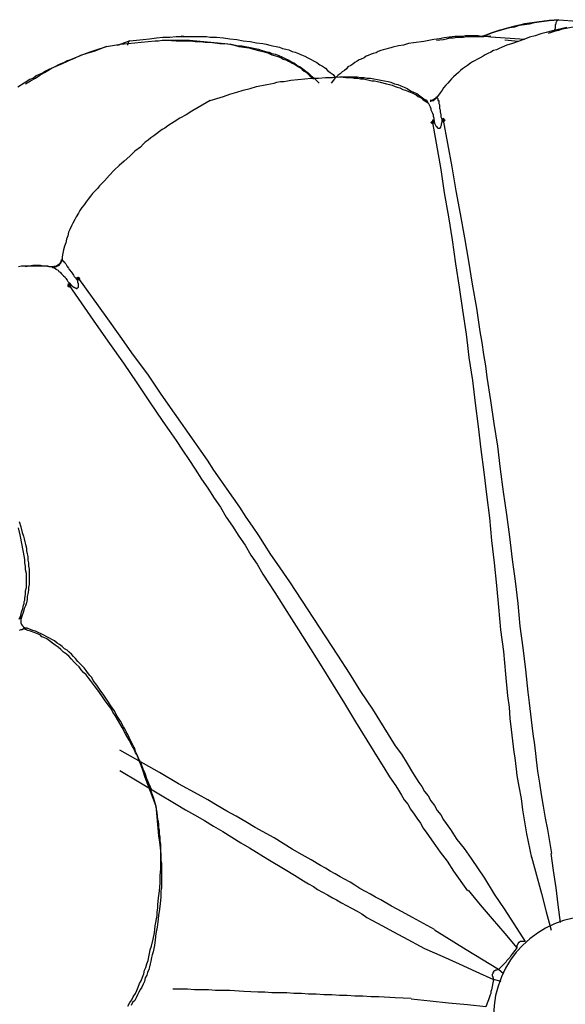
# Model space of a CAD drawing. Units: millimetres. Extents: x -10.5 to 25.5, y 0.8 to 38.6.
# Drawn here: x 9.5 to 10.8, y 7.1 to 9.4 of the extents above; entities that cross this region are included whole.
import ezdxf

# ---------------------------------------------------------------- set-up
doc = ezdxf.new("R2010")
doc.units = ezdxf.units.MM

msp = doc.modelspace()

# ---------------------------------------------------------------- hatches: boundary and pattern name
h = msp.add_hatch(color=256)
h.dxf.hatch_style = 2
h.paths.add_polyline_path([(10.4935, 9.1439), (10.4952, 9.1455), (10.4969, 9.1472), (10.4985, 9.1455), (10.5002, 9.1439), (10.4985, 9.1422), (10.4969, 9.1405), (10.4952, 9.1422)])
h = msp.add_hatch(color=256)
h.dxf.hatch_style = 2
h.paths.add_polyline_path([(10.5202, 9.1489), (10.5219, 9.1505), (10.5235, 9.1522), (10.5252, 9.1505), (10.5269, 9.1489), (10.5252, 9.1472), (10.5235, 9.1455), (10.5219, 9.1472)])
h = msp.add_hatch(color=256)
h.dxf.hatch_style = 2
h.paths.add_polyline_path([(9.6552, 8.7739), (9.6569, 8.7755), (9.6585, 8.7772), (9.6602, 8.7755), (9.6619, 8.7739), (9.6602, 8.7722), (9.6585, 8.7705), (9.6569, 8.7722)])
h = msp.add_hatch(color=256)
h.dxf.hatch_style = 2
h.paths.add_polyline_path([(9.6335, 8.7572), (9.6352, 8.7589), (9.6369, 8.7605), (9.6385, 8.7589), (9.6402, 8.7572), (9.6385, 8.7555), (9.6369, 8.7539), (9.6352, 8.7555)])

# ---------------------------------------------------------------- linework, layer by layer
for points in [[(10.6135, 9.3472), (10.6252, 9.3505), (10.6352, 9.3555), (10.6469, 9.3589), (10.6585, 9.3622), (10.6685, 9.3655), (10.6802, 9.3689), (10.6919, 9.3705), (10.7035, 9.3739), (10.7152, 9.3755), (10.7269, 9.3772), (10.7385, 9.3805), (10.7502, 9.3822), (10.7619, 9.3839), (10.7735, 9.3855), (10.7969, 9.3872)], [(10.7969, 9.3872), (10.7735, 9.3855), (10.7619, 9.3839), (10.7502, 9.3822), (10.7385, 9.3805), (10.7269, 9.3789), (10.7152, 9.3772), (10.7035, 9.3739), (10.6919, 9.3722), (10.6802, 9.3689), (10.6685, 9.3655), (10.6635, 9.3639), (10.6569, 9.3622), (10.6519, 9.3605), (10.6469, 9.3589), (10.6352, 9.3555), (10.6235, 9.3505), (10.6135, 9.3472)], [(10.7719, 9.3555), (10.7885, 9.3605), (10.7969, 9.3622), (10.8052, 9.3655), (10.8135, 9.3672), (10.8219, 9.3689), (10.8302, 9.3705), (10.8385, 9.3722), (10.8469, 9.3739), (10.8552, 9.3755), (10.8635, 9.3772), (10.8719, 9.3772), (10.8885, 9.3805), (10.9052, 9.3822), (10.9402, 9.3872)], [(10.7869, 9.3589), (10.7869, 9.3639), (10.7885, 9.3672), (10.7885, 9.3705), (10.7885, 9.3722), (10.7885, 9.3739), (10.7885, 9.3755), (10.7902, 9.3772), (10.7902, 9.3789), (10.7902, 9.3805), (10.7919, 9.3839), (10.7935, 9.3855)], [(10.7935, 9.3855), (10.7935, 9.3872), (10.7952, 9.3872), (10.7969, 9.3872), (10.8402, 9.3839)], [(10.8152, 9.3689), (10.8085, 9.3672), (10.8019, 9.3655), (10.7952, 9.3639), (10.7819, 9.3605), (10.7669, 9.3572), (10.7535, 9.3539), (10.7402, 9.3489), (10.7269, 9.3455), (10.7135, 9.3405), (10.7002, 9.3355), (10.6869, 9.3305), (10.6735, 9.3272), (10.6619, 9.3222), (10.6552, 9.3189), (10.6485, 9.3155), (10.6419, 9.3139), (10.6352, 9.3105), (10.6285, 9.3072), (10.6219, 9.3039), (10.6169, 9.3005), (10.6102, 9.2972), (10.6035, 9.2939), (10.5985, 9.2905), (10.5919, 9.2872), (10.5869, 9.2839), (10.5802, 9.2789), (10.5752, 9.2755), (10.5685, 9.2705), (10.5635, 9.2672), (10.5585, 9.2622), (10.5535, 9.2572), (10.5469, 9.2522), (10.5419, 9.2472), (10.5385, 9.2422), (10.5335, 9.2372), (10.5285, 9.2322), (10.5235, 9.2255), (10.5202, 9.2205), (10.5152, 9.2139), (10.5069, 9.2022), (10.5085, 9.2022), (10.5102, 9.2005), (10.5102, 9.1989), (10.5102, 9.1972), (10.5102, 9.1955), (10.5119, 9.1955), (10.5119, 9.1922), (10.5119, 9.1889), (10.5135, 9.1855), (10.5135, 9.1805), (10.5135, 9.1772), (10.5152, 9.1739), (10.5152, 9.1689), (10.5169, 9.1622), (10.5169, 9.1572), (10.5185, 9.1539), (10.5202, 9.1455)], [(9.7252, 9.3239), (9.7585, 9.3289), (9.7752, 9.3305), (9.7919, 9.3322), (9.8069, 9.3339), (9.8235, 9.3355), (9.8402, 9.3372), (9.8485, 9.3372), (9.8569, 9.3389), (9.8652, 9.3389), (9.8735, 9.3389), (9.8819, 9.3389), (9.8902, 9.3389), (9.8985, 9.3389), (9.9052, 9.3389), (9.9135, 9.3389), (9.9219, 9.3389), (9.9385, 9.3372), (9.9552, 9.3355), (9.9719, 9.3339), (9.9885, 9.3322), (10.0052, 9.3305), (10.0202, 9.3289), (10.0369, 9.3255), (10.0452, 9.3255), (10.0535, 9.3239), (10.0619, 9.3222), (10.0702, 9.3205), (10.0769, 9.3189), (10.0852, 9.3172), (10.0935, 9.3139), (10.1019, 9.3122), (10.1102, 9.3105), (10.1169, 9.3072), (10.1252, 9.3055), (10.1335, 9.3022), (10.1402, 9.2989), (10.1485, 9.2955), (10.1552, 9.2922), (10.1635, 9.2872), (10.1702, 9.2839), (10.1769, 9.2789), (10.1835, 9.2755), (10.1902, 9.2705), (10.1969, 9.2655), (10.2035, 9.2605), (10.2102, 9.2539), (10.2169, 9.2489), (10.2219, 9.2439), (10.2285, 9.2372)], [(9.7502, 9.3272), (9.7802, 9.3372)], [(9.7802, 9.3372), (9.7535, 9.3272)], [(9.7752, 9.3272), (9.7769, 9.3339)], [(9.7769, 9.3339), (9.7769, 9.3355), (9.7785, 9.3355), (9.7785, 9.3372), (9.7802, 9.3372), (9.8119, 9.3405), (9.8269, 9.3422), (9.8435, 9.3439), (9.8585, 9.3455), (9.8752, 9.3455), (9.8902, 9.3472), (9.8985, 9.3472), (9.9069, 9.3472), (9.9135, 9.3472), (9.9219, 9.3472), (9.9302, 9.3472), (9.9385, 9.3472), (9.9452, 9.3472), (9.9535, 9.3472), (9.9619, 9.3472), (9.9702, 9.3455), (9.9852, 9.3455), (10.0019, 9.3439), (10.0169, 9.3422), (10.0335, 9.3405), (10.0485, 9.3372), (10.0652, 9.3355), (10.0802, 9.3322), (10.0952, 9.3305), (10.1035, 9.3289), (10.1119, 9.3272), (10.1185, 9.3255), (10.1269, 9.3239), (10.1352, 9.3222), (10.1419, 9.3189), (10.1502, 9.3172), (10.1569, 9.3155), (10.1652, 9.3122), (10.1719, 9.3105), (10.1802, 9.3072), (10.1869, 9.3039), (10.1952, 9.3005), (10.2019, 9.2972), (10.2085, 9.2939), (10.2169, 9.2889), (10.2235, 9.2855), (10.2302, 9.2805), (10.2369, 9.2772), (10.2435, 9.2722), (10.2485, 9.2672), (10.2552, 9.2622), (10.2619, 9.2572), (10.2669, 9.2505)], [(9.8669, 9.3389), (9.8902, 9.3372), (9.9135, 9.3372), (9.9235, 9.3372), (9.9352, 9.3355), (9.9469, 9.3355), (9.9585, 9.3339), (9.9702, 9.3339), (9.9819, 9.3322), (9.9935, 9.3305), (10.0052, 9.3305), (10.0169, 9.3289), (10.0285, 9.3272), (10.0385, 9.3239), (10.0502, 9.3222), (10.0619, 9.3205), (10.0735, 9.3172), (10.0852, 9.3139), (10.0952, 9.3122), (10.1069, 9.3089), (10.1169, 9.3039), (10.1285, 9.3005), (10.1335, 9.2989), (10.1385, 9.2972), (10.1435, 9.2939), (10.1502, 9.2922), (10.1552, 9.2889), (10.1602, 9.2872), (10.1652, 9.2839), (10.1702, 9.2822), (10.1752, 9.2789), (10.1802, 9.2755), (10.1852, 9.2722), (10.1885, 9.2689), (10.1935, 9.2655), (10.1985, 9.2622), (10.2069, 9.2539), (10.2152, 9.2472)], [(9.9019, 9.3489), (9.9152, 9.3472)], [(10.6235, 9.3472), (10.6119, 9.3472), (10.6052, 9.3489), (10.5985, 9.3489), (10.5935, 9.3489), (10.5869, 9.3489), (10.5802, 9.3489), (10.5752, 9.3489), (10.5685, 9.3472), (10.5619, 9.3472), (10.5502, 9.3472), (10.5369, 9.3455), (10.5252, 9.3439), (10.5135, 9.3422), (10.5002, 9.3405), (10.4769, 9.3355), (10.4519, 9.3322), (10.4402, 9.3305), (10.4285, 9.3272), (10.4169, 9.3255), (10.4035, 9.3222), (10.3985, 9.3205), (10.3919, 9.3189), (10.3869, 9.3172), (10.3802, 9.3155), (10.3752, 9.3139), (10.3685, 9.3122), (10.3635, 9.3089), (10.3569, 9.3072), (10.3519, 9.3055), (10.3452, 9.3022), (10.3402, 9.3005), (10.3352, 9.2972), (10.3285, 9.2939), (10.3235, 9.2922), (10.3185, 9.2889), (10.3135, 9.2855), (10.3085, 9.2822), (10.3035, 9.2789), (10.2969, 9.2755), (10.2935, 9.2705), (10.2885, 9.2672), (10.2835, 9.2639), (10.2785, 9.2589), (10.2735, 9.2555), (10.2685, 9.2505), (10.2652, 9.2472), (10.2569, 9.2372)], [(10.5069, 9.3389), (10.5235, 9.3405), (10.5302, 9.3422), (10.5385, 9.3439), (10.5469, 9.3439), (10.5552, 9.3455), (10.5619, 9.3455), (10.5702, 9.3455), (10.5785, 9.3472), (10.5869, 9.3472), (10.6019, 9.3472), (10.6185, 9.3472), (10.6352, 9.3489)], [(10.6352, 9.3455), (10.6235, 9.3472)], [(10.7152, 9.3405), (10.6352, 9.3455)], [(10.7002, 9.3355), (10.6685, 9.3389)], [(9.7252, 9.3239), (9.6952, 9.3122), (9.6785, 9.3072), (9.6635, 9.3022), (9.6485, 9.2955), (9.6335, 9.2889), (9.6185, 9.2822), (9.6102, 9.2789), (9.6035, 9.2755), (9.5952, 9.2722), (9.5885, 9.2689), (9.5802, 9.2655), (9.5735, 9.2605), (9.5652, 9.2572), (9.5585, 9.2539), (9.5519, 9.2489), (9.5435, 9.2455), (9.5302, 9.2372), (9.5152, 9.2272)], [(9.5335, 9.2355), (9.5452, 9.2422), (9.5569, 9.2489), (9.5669, 9.2555), (9.5785, 9.2622), (9.5902, 9.2689), (9.6019, 9.2755), (9.6135, 9.2822), (9.6202, 9.2839), (9.6269, 9.2872), (9.6319, 9.2905), (9.6385, 9.2922), (9.6502, 9.2972), (9.6635, 9.3022), (9.6752, 9.3072), (9.6885, 9.3122), (9.7002, 9.3155), (9.7252, 9.3239)], [(9.9702, 9.1955), (10.0019, 9.2055), (10.0169, 9.2105), (10.0335, 9.2155), (10.0485, 9.2205), (10.0652, 9.2239), (10.0802, 9.2289), (10.0885, 9.2305), (10.0969, 9.2322), (10.1052, 9.2339), (10.1135, 9.2355), (10.1219, 9.2372), (10.1285, 9.2389), (10.1369, 9.2405), (10.1452, 9.2405), (10.1535, 9.2422), (10.1619, 9.2439), (10.1785, 9.2455), (10.1952, 9.2472), (10.2102, 9.2489), (10.2269, 9.2489), (10.2435, 9.2505), (10.2602, 9.2505), (10.2769, 9.2522), (10.2852, 9.2522), (10.2935, 9.2522), (10.3019, 9.2522), (10.3102, 9.2522), (10.3185, 9.2522), (10.3269, 9.2505), (10.3352, 9.2505), (10.3419, 9.2489), (10.3502, 9.2489), (10.3585, 9.2472), (10.3669, 9.2455), (10.3752, 9.2439), (10.3835, 9.2422), (10.3919, 9.2405), (10.3985, 9.2389), (10.4069, 9.2355), (10.4152, 9.2339), (10.4219, 9.2305), (10.4302, 9.2272), (10.4369, 9.2239), (10.4452, 9.2189), (10.4519, 9.2155), (10.4602, 9.2122), (10.4669, 9.2072), (10.4735, 9.2022), (10.4802, 9.1972), (10.4819, 9.1972), (10.4835, 9.1955), (10.4835, 9.1939), (10.4852, 9.1922), (10.4869, 9.1905), (10.4885, 9.1872), (10.4902, 9.1839), (10.4919, 9.1805), (10.4935, 9.1772), (10.4935, 9.1739), (10.4952, 9.1705), (10.4969, 9.1655), (10.4985, 9.1622), (10.4985, 9.1589), (10.5002, 9.1539), (10.5002, 9.1505), (10.5019, 9.1422), (10.5002, 9.1455), (10.4985, 9.1472), (10.4985, 9.1489), (10.4969, 9.1489)], [(10.2785, 9.2522), (10.2919, 9.2505), (10.3052, 9.2505), (10.3119, 9.2489), (10.3202, 9.2489), (10.3269, 9.2472), (10.3335, 9.2472), (10.3402, 9.2455), (10.3469, 9.2439), (10.3535, 9.2422), (10.3602, 9.2422), (10.3669, 9.2405), (10.3735, 9.2389), (10.3885, 9.2355), (10.3952, 9.2339), (10.4019, 9.2322), (10.4085, 9.2289), (10.4135, 9.2272), (10.4202, 9.2255), (10.4269, 9.2222), (10.4335, 9.2205), (10.4402, 9.2172), (10.4452, 9.2155), (10.4519, 9.2122), (10.4585, 9.2089), (10.4635, 9.2055), (10.4702, 9.2022), (10.4752, 9.1972), (10.4869, 9.1905)], [(9.9702, 9.1955), (9.9419, 9.1789), (9.9269, 9.1705), (9.9135, 9.1622), (9.8985, 9.1539), (9.8852, 9.1455), (9.8702, 9.1355), (9.8635, 9.1305), (9.8569, 9.1272), (9.8502, 9.1222), (9.8435, 9.1172), (9.8369, 9.1122), (9.8302, 9.1072), (9.8235, 9.1022), (9.8169, 9.0972), (9.8119, 9.0922), (9.8052, 9.0855), (9.7919, 9.0755), (9.7802, 9.0639), (9.7669, 9.0522), (9.7552, 9.0422), (9.7435, 9.0305), (9.7319, 9.0189), (9.7202, 9.0055), (9.7152, 9.0005), (9.7085, 8.9939), (9.7035, 8.9872), (9.6985, 8.9822), (9.6919, 8.9755), (9.6869, 8.9689), (9.6819, 8.9622), (9.6769, 8.9555), (9.6719, 8.9489), (9.6669, 8.9422), (9.6619, 8.9355), (9.6585, 8.9289), (9.6535, 8.9205), (9.6502, 8.9139), (9.6452, 8.9055), (9.6419, 8.8989), (9.6385, 8.8905), (9.6352, 8.8839), (9.6335, 8.8755), (9.6302, 8.8672), (9.6285, 8.8589), (9.6252, 8.8505), (9.6235, 8.8422), (9.6219, 8.8339), (9.6202, 8.8255), (9.6202, 8.8189), (9.6202, 8.8172), (9.6219, 8.8172), (9.6219, 8.8155), (9.6235, 8.8155), (9.6235, 8.8139), (9.6252, 8.8139), (9.6252, 8.8122), (9.6269, 8.8105), (9.6285, 8.8089), (9.6302, 8.8055), (9.6319, 8.8022), (9.6352, 8.7989), (9.6369, 8.7955), (9.6419, 8.7889), (9.6469, 8.7822), (9.6485, 8.7789), (9.6519, 8.7755), (9.6569, 8.7689), (9.6552, 8.7722)], [(10.4919, 9.1939), (10.4935, 9.1939), (10.4969, 9.1955), (10.4985, 9.1955), (10.5002, 9.1955), (10.5002, 9.1972), (10.5019, 9.1972), (10.5035, 9.1989), (10.5052, 9.2005), (10.5052, 9.2022)], [(10.5069, 9.2022), (10.5052, 9.2005)], [(10.4935, 9.1439), (10.4952, 9.1455), (10.4969, 9.1472), (10.4985, 9.1455), (10.5002, 9.1439), (10.4985, 9.1422), (10.4969, 9.1405), (10.4952, 9.1422), (10.4935, 9.1439)], [(10.4935, 9.1439), (10.4952, 9.1455), (10.4969, 9.1472), (10.4985, 9.1455), (10.5002, 9.1439), (10.4985, 9.1422), (10.4969, 9.1405), (10.4952, 9.1422), (10.4935, 9.1439)], [(10.4969, 9.1489), (10.4969, 9.1439), (10.5169, 9.0322), (10.5252, 8.9772), (10.5352, 8.9205), (10.5435, 8.8655), (10.5519, 8.8089), (10.5602, 8.7539), (10.5685, 8.6989), (10.5769, 8.6422), (10.5802, 8.6155), (10.5835, 8.5872), (10.5919, 8.5322), (10.5985, 8.4789), (10.6052, 8.4239), (10.6119, 8.3689), (10.6185, 8.3155), (10.6252, 8.2622), (10.6319, 8.2072), (10.6369, 8.1539), (10.6435, 8.1005), (10.6485, 8.0472), (10.6535, 7.9955), (10.6585, 7.9422), (10.6652, 7.8905), (10.6702, 7.8372), (10.6752, 7.7855), (10.6785, 7.7589), (10.6802, 7.7322), (10.6835, 7.7055), (10.6869, 7.6789), (10.6885, 7.6655), (10.6902, 7.6522), (10.6919, 7.6389), (10.6935, 7.6255), (10.6952, 7.6122), (10.6969, 7.5972), (10.7019, 7.5705), (10.7069, 7.5422), (10.7102, 7.5155), (10.7152, 7.4872), (10.7202, 7.4589), (10.7319, 7.4022)], [(10.4969, 9.1489), (10.4969, 9.1439)], [(10.4969, 9.1439), (10.5002, 9.1455)], [(10.5019, 9.1422), (10.5035, 9.1389), (10.5052, 9.1355), (10.5069, 9.1339), (10.5085, 9.1322), (10.5102, 9.1305), (10.5119, 9.1305), (10.5135, 9.1305), (10.5152, 9.1305), (10.5152, 9.1322), (10.5169, 9.1322), (10.5169, 9.1339), (10.5185, 9.1372), (10.5185, 9.1389), (10.5185, 9.1405), (10.5202, 9.1455), (10.5202, 9.1489), (10.5235, 9.1489)], [(10.5235, 9.1539), (10.5219, 9.1522), (10.5202, 9.1505), (10.5202, 9.1489)], [(10.5202, 9.1489), (10.5219, 9.1505), (10.5235, 9.1522), (10.5252, 9.1505), (10.5269, 9.1489), (10.5252, 9.1472), (10.5235, 9.1455), (10.5219, 9.1472), (10.5202, 9.1489)], [(10.5202, 9.1489), (10.5219, 9.1505), (10.5235, 9.1522), (10.5252, 9.1505), (10.5269, 9.1489), (10.5252, 9.1472), (10.5235, 9.1455), (10.5219, 9.1472), (10.5202, 9.1489)], [(10.5235, 9.1539), (10.5235, 9.1489)], [(10.5235, 9.1489), (10.5235, 9.1539)], [(10.7802, 7.4122), (10.7702, 7.4689), (10.7652, 7.4955), (10.7602, 7.5239), (10.7552, 7.5522), (10.7519, 7.5789), (10.7469, 7.6072), (10.7435, 7.6339), (10.7419, 7.6489), (10.7402, 7.6622), (10.7385, 7.6755), (10.7369, 7.6889), (10.7335, 7.7155), (10.7302, 7.7422), (10.7269, 7.7689), (10.7235, 7.7939), (10.7185, 7.8472), (10.7119, 7.8989), (10.7052, 7.9505), (10.7002, 8.0039), (10.6935, 8.0572), (10.6869, 8.1089), (10.6802, 8.1622), (10.6735, 8.2155), (10.6652, 8.2689), (10.6585, 8.3222), (10.6519, 8.3772), (10.6435, 8.4305), (10.6352, 8.4855), (10.6269, 8.5405), (10.6235, 8.5672), (10.6185, 8.5939), (10.6152, 8.6222), (10.6102, 8.6489), (10.6019, 8.7039), (10.5919, 8.7605), (10.5835, 8.8155), (10.5735, 8.8705), (10.5635, 8.9272), (10.5535, 8.9822), (10.5435, 9.0389), (10.5235, 9.1489)], [(9.6019, 8.8005), (9.6035, 8.8022), (9.6052, 8.8022), (9.6069, 8.8022), (9.6085, 8.8039), (9.6102, 8.8039), (9.6119, 8.8055), (9.6135, 8.8055), (9.6135, 8.8072), (9.6152, 8.8089), (9.6169, 8.8105), (9.6169, 8.8122), (9.6185, 8.8139), (9.6185, 8.8155), (9.6185, 8.8172)], [(9.6202, 8.8189), (9.6185, 8.8172)], [(9.6185, 8.8172), (9.6185, 8.8155)], [(9.5169, 8.8022), (9.5235, 8.8039), (9.5285, 8.8039), (9.5352, 8.8039), (9.5469, 8.8039)], [(9.5335, 8.8022), (9.5502, 8.8055), (9.5619, 8.8055), (9.5685, 8.8055), (9.5752, 8.8039), (9.5819, 8.8039), (9.5885, 8.8022), (9.5919, 8.8022), (9.5952, 8.8022), (9.5969, 8.8005), (9.6002, 8.8005)], [(9.5469, 8.8039), (9.5535, 8.8039), (9.5585, 8.8039), (9.5652, 8.8039), (9.5719, 8.8039), (9.5752, 8.8039), (9.5785, 8.8039), (9.5852, 8.8039), (9.5902, 8.8022), (9.5969, 8.8022), (9.5969, 8.8005)], [(9.5969, 8.8022), (9.5985, 8.8005), (9.6002, 8.8005), (9.6019, 8.7989), (9.6035, 8.7989), (9.6035, 8.7972), (9.6052, 8.7972), (9.6069, 8.7955), (9.6102, 8.7939), (9.6119, 8.7905), (9.6152, 8.7889), (9.6185, 8.7855), (9.6202, 8.7839), (9.6235, 8.7805), (9.6269, 8.7772), (9.6285, 8.7739), (9.6319, 8.7705), (9.6335, 8.7672), (9.6369, 8.7639), (9.6419, 8.7572), (9.6385, 8.7605), (9.6369, 8.7605), (9.6352, 8.7605), (9.6335, 8.7605)], [(9.5969, 8.8022), (9.6019, 8.8005)], [(9.6552, 8.7772), (9.6552, 8.7755), (9.6552, 8.7739), (9.6552, 8.7722)], [(9.6552, 8.7739), (9.6569, 8.7755), (9.6585, 8.7772), (9.6602, 8.7755), (9.6619, 8.7739), (9.6602, 8.7722), (9.6585, 8.7705), (9.6569, 8.7722), (9.6552, 8.7739)], [(9.6552, 8.7739), (9.6569, 8.7755), (9.6585, 8.7772), (9.6602, 8.7755), (9.6619, 8.7739), (9.6602, 8.7722), (9.6585, 8.7705), (9.6569, 8.7722), (9.6552, 8.7739)], [(9.6585, 8.7739), (9.6552, 8.7772)], [(9.6552, 8.7722), (9.6585, 8.7739)], [(9.6569, 8.7772), (9.6585, 8.7739), (9.7235, 8.6839), (9.7569, 8.6372), (9.7885, 8.5922), (9.8219, 8.5472), (9.8535, 8.5005), (9.8852, 8.4555), (9.9002, 8.4339), (9.9169, 8.4105), (9.9319, 8.3889), (9.9485, 8.3655), (9.9635, 8.3439), (9.9785, 8.3205), (9.9935, 8.2989), (10.0102, 8.2755), (10.0252, 8.2539), (10.0402, 8.2322), (10.0552, 8.2089), (10.0702, 8.1872), (10.0852, 8.1655), (10.0985, 8.1439), (10.1135, 8.1205), (10.1285, 8.0989), (10.1585, 8.0555), (10.1869, 8.0122), (10.2152, 7.9689), (10.2435, 7.9255), (10.2719, 7.8822), (10.3002, 7.8389), (10.3269, 7.7955), (10.3552, 7.7539), (10.3819, 7.7105), (10.4085, 7.6672), (10.4235, 7.6472), (10.4369, 7.6255), (10.4502, 7.6039), (10.4652, 7.5805), (10.4719, 7.5705), (10.4785, 7.5589), (10.4869, 7.5489), (10.4935, 7.5372), (10.5019, 7.5255), (10.5085, 7.5139), (10.5169, 7.5039), (10.5235, 7.4922), (10.5402, 7.4689), (10.5552, 7.4455), (10.5719, 7.4239), (10.5885, 7.4005), (10.6202, 7.3539)], [(9.6335, 8.7605), (9.6369, 8.7572), (9.7002, 8.6655), (9.7319, 8.6205), (9.7652, 8.5739), (9.7969, 8.5272), (9.8269, 8.4822), (9.8585, 8.4355), (9.8735, 8.4139), (9.8902, 8.3905), (9.9052, 8.3672), (9.9202, 8.3455), (9.9352, 8.3222), (9.9502, 8.2989), (9.9652, 8.2772), (9.9802, 8.2539), (9.9952, 8.2322), (10.0085, 8.2089), (10.0235, 8.1872), (10.0385, 8.1639), (10.0535, 8.1422), (10.0669, 8.1189), (10.0819, 8.0972), (10.0952, 8.0739), (10.1235, 8.0305), (10.1519, 7.9855), (10.1802, 7.9422), (10.2085, 7.8972), (10.2352, 7.8539), (10.2619, 7.8105), (10.2885, 7.7672), (10.3152, 7.7239), (10.3419, 7.6805), (10.3685, 7.6372), (10.3819, 7.6155), (10.3952, 7.5939), (10.4102, 7.5722), (10.4169, 7.5622), (10.4235, 7.5505), (10.4302, 7.5389), (10.4385, 7.5289), (10.4452, 7.5172), (10.4535, 7.5055), (10.4602, 7.4955), (10.4685, 7.4839), (10.4752, 7.4722), (10.4835, 7.4605), (10.4985, 7.4389), (10.5152, 7.4155), (10.5319, 7.3939), (10.5469, 7.3705), (10.5802, 7.3239)], [(9.6335, 8.7572), (9.6352, 8.7589), (9.6369, 8.7605), (9.6385, 8.7589), (9.6402, 8.7572), (9.6385, 8.7555), (9.6369, 8.7539), (9.6352, 8.7555), (9.6335, 8.7572)], [(9.6335, 8.7572), (9.6352, 8.7589), (9.6369, 8.7605), (9.6385, 8.7589), (9.6402, 8.7572), (9.6385, 8.7555), (9.6369, 8.7539), (9.6352, 8.7555), (9.6335, 8.7572)], [(9.6335, 8.7605), (9.6369, 8.7572)], [(9.6369, 8.7572), (9.6385, 8.7605)], [(9.6419, 8.7572), (9.6452, 8.7555), (9.6469, 8.7539), (9.6485, 8.7539), (9.6502, 8.7522), (9.6519, 8.7522), (9.6535, 8.7505), (9.6552, 8.7505), (9.6552, 8.7522), (9.6569, 8.7522), (9.6585, 8.7539), (9.6585, 8.7555), (9.6585, 8.7589), (9.6585, 8.7605), (9.6585, 8.7622), (9.6569, 8.7639), (9.6569, 8.7689)], [(9.5185, 8.1989), (9.5219, 8.1855), (9.5252, 8.1722), (9.5285, 8.1639), (9.5302, 8.1572), (9.5319, 8.1505), (9.5335, 8.1439), (9.5352, 8.1355), (9.5352, 8.1289), (9.5369, 8.1222), (9.5385, 8.1155), (9.5385, 8.1072), (9.5402, 8.1005), (9.5402, 8.0939), (9.5419, 8.0855), (9.5419, 8.0789), (9.5419, 8.0705), (9.5419, 8.0639), (9.5419, 8.0572), (9.5419, 8.0489), (9.5402, 8.0422), (9.5402, 8.0355), (9.5385, 8.0272), (9.5369, 8.0205), (9.5369, 8.0139), (9.5352, 8.0055), (9.5335, 7.9989), (9.5302, 7.9922), (9.5285, 7.9855), (9.5235, 7.9722), (9.5235, 7.9705), (9.5219, 7.9705), (9.5219, 7.9689), (9.5202, 7.9689), (9.5185, 7.9672)], [(9.5185, 7.9672), (9.5219, 7.9755), (9.5235, 7.9839), (9.5269, 7.9922), (9.5285, 8.0005), (9.5302, 8.0039), (9.5302, 8.0089), (9.5319, 8.0122), (9.5319, 8.0172), (9.5335, 8.0255), (9.5335, 8.0339), (9.5352, 8.0422), (9.5352, 8.0505), (9.5352, 8.0589), (9.5352, 8.0672), (9.5352, 8.0755), (9.5335, 8.0839), (9.5335, 8.0922), (9.5319, 8.1005), (9.5319, 8.1089), (9.5302, 8.1172), (9.5285, 8.1255), (9.5269, 8.1339), (9.5252, 8.1422), (9.5235, 8.1505), (9.5219, 8.1589), (9.5202, 8.1672), (9.5169, 8.1839)], [(9.5235, 7.9722), (9.5235, 7.9705), (9.5219, 7.9705), (9.5219, 7.9689), (9.5202, 7.9689)], [(9.8169, 7.5922), (9.8119, 7.6072), (9.8069, 7.6205), (9.8019, 7.6339), (9.7969, 7.6472), (9.7935, 7.6539), (9.7919, 7.6605), (9.7885, 7.6672), (9.7852, 7.6739), (9.7819, 7.6805), (9.7785, 7.6872), (9.7752, 7.6939), (9.7719, 7.7005), (9.7685, 7.7072), (9.7652, 7.7122), (9.7585, 7.7255), (9.7502, 7.7372), (9.7435, 7.7505), (9.7352, 7.7622), (9.7269, 7.7755), (9.7185, 7.7872), (9.7102, 7.7989), (9.7019, 7.8105), (9.6935, 7.8222), (9.6902, 7.8289), (9.6852, 7.8339), (9.6802, 7.8405), (9.6769, 7.8455), (9.6719, 7.8522), (9.6669, 7.8572), (9.6619, 7.8622), (9.6569, 7.8672), (9.6519, 7.8739), (9.6469, 7.8789), (9.6419, 7.8839), (9.6369, 7.8889), (9.6319, 7.8939), (9.6252, 7.8972), (9.6202, 7.9022), (9.6135, 7.9072), (9.6085, 7.9105), (9.6019, 7.9155), (9.5952, 7.9189), (9.5902, 7.9222), (9.5835, 7.9255), (9.5769, 7.9289), (9.5702, 7.9322), (9.5635, 7.9355), (9.5569, 7.9389), (9.5502, 7.9405), (9.5369, 7.9455), (9.5352, 7.9455), (9.5335, 7.9455), (9.5319, 7.9455), (9.5319, 7.9439), (9.5302, 7.9439), (9.5285, 7.9439), (9.5252, 7.9422), (9.5219, 7.9422), (9.5185, 7.9405)], [(9.8419, 7.5255), (9.8369, 7.5422), (9.8319, 7.5572), (9.8269, 7.5739), (9.8235, 7.5822), (9.8202, 7.5889), (9.8185, 7.5972), (9.8152, 7.6055), (9.8119, 7.6122), (9.8085, 7.6205), (9.8052, 7.6289), (9.8019, 7.6355), (9.7985, 7.6439), (9.7935, 7.6505), (9.7902, 7.6589), (9.7869, 7.6655), (9.7785, 7.6805), (9.7702, 7.6955), (9.7619, 7.7105), (9.7535, 7.7255), (9.7452, 7.7389), (9.7402, 7.7472), (9.7369, 7.7539), (9.7319, 7.7605), (9.7269, 7.7672), (9.7219, 7.7739), (9.7169, 7.7805), (9.7069, 7.7955), (9.6969, 7.8089), (9.6919, 7.8155), (9.6869, 7.8222), (9.6819, 7.8289), (9.6769, 7.8355), (9.6702, 7.8405), (9.6652, 7.8472), (9.6602, 7.8539), (9.6535, 7.8605), (9.6485, 7.8655), (9.6419, 7.8722), (9.6369, 7.8789), (9.6302, 7.8839), (9.6235, 7.8889), (9.6169, 7.8955), (9.6102, 7.9005), (9.6035, 7.9055), (9.5969, 7.9105), (9.5902, 7.9155), (9.5835, 7.9205), (9.5769, 7.9239), (9.5719, 7.9255), (9.5685, 7.9289), (9.5652, 7.9305), (9.5619, 7.9322), (9.5535, 7.9355), (9.5452, 7.9389), (9.5385, 7.9405), (9.5302, 7.9439)], [(10.5019, 7.2322), (10.4502, 7.2605), (10.4252, 7.2739), (10.4002, 7.2872), (10.3752, 7.3022), (10.3619, 7.3089), (10.3502, 7.3155), (10.3385, 7.3222), (10.3252, 7.3289), (10.3135, 7.3372), (10.3019, 7.3439), (10.2902, 7.3505), (10.2785, 7.3572), (10.2669, 7.3639), (10.2552, 7.3705), (10.2435, 7.3772), (10.2319, 7.3839), (10.2102, 7.3972), (10.1885, 7.4089), (10.1652, 7.4222), (10.1219, 7.4489), (10.0769, 7.4739), (10.0552, 7.4872), (10.0319, 7.5005), (10.0102, 7.5122), (9.9869, 7.5255), (9.9652, 7.5389), (9.9419, 7.5522), (9.8952, 7.5772), (9.8502, 7.6039), (9.7569, 7.6572)], [(9.7569, 7.6089), (9.8019, 7.5822), (9.8452, 7.5555), (9.8902, 7.5289), (9.9119, 7.5155), (9.9335, 7.5039), (9.9569, 7.4905), (9.9785, 7.4772), (10.0002, 7.4639), (10.0219, 7.4505), (10.0435, 7.4372), (10.0635, 7.4255), (10.1069, 7.3989), (10.1485, 7.3739), (10.1702, 7.3605), (10.1919, 7.3472), (10.2035, 7.3405), (10.2152, 7.3339), (10.2252, 7.3272), (10.2369, 7.3205), (10.2485, 7.3139), (10.2602, 7.3072), (10.2702, 7.3022), (10.2819, 7.2955), (10.2935, 7.2889), (10.3052, 7.2822), (10.3185, 7.2755), (10.3302, 7.2689), (10.3419, 7.2605), (10.3535, 7.2539), (10.3785, 7.2405), (10.4035, 7.2272), (10.4285, 7.2139), (10.4785, 7.1872)], [(9.8419, 7.5255), (9.8169, 7.5922)], [(9.8335, 7.5605), (9.8185, 7.5939)], [(9.7752, 7.0505), (9.7802, 7.0589), (9.7852, 7.0655), (9.7885, 7.0722), (9.7935, 7.0805), (9.7969, 7.0872), (9.8002, 7.0955), (9.8035, 7.1039), (9.8069, 7.1105), (9.8102, 7.1189), (9.8135, 7.1272), (9.8152, 7.1355), (9.8185, 7.1422), (9.8202, 7.1505), (9.8235, 7.1589), (9.8252, 7.1672), (9.8269, 7.1755), (9.8285, 7.1839), (9.8319, 7.1922), (9.8352, 7.2089), (9.8385, 7.2239), (9.8402, 7.2405), (9.8419, 7.2489), (9.8435, 7.2572), (9.8452, 7.2655), (9.8452, 7.2739), (9.8469, 7.2822), (9.8469, 7.2905), (9.8485, 7.3072), (9.8502, 7.3239), (9.8519, 7.3422), (9.8519, 7.3589), (9.8535, 7.3755), (9.8535, 7.3839), (9.8535, 7.3922), (9.8535, 7.4005), (9.8535, 7.4089), (9.8535, 7.4172), (9.8535, 7.4255), (9.8535, 7.4339), (9.8519, 7.4422), (9.8519, 7.4505), (9.8502, 7.4589), (9.8502, 7.4672), (9.8485, 7.4755), (9.8469, 7.4922), (9.8452, 7.5089), (9.8419, 7.5255)], [(9.8419, 7.5255), (9.8485, 7.4539)], [(9.8502, 7.4539), (9.8485, 7.4905)], [(9.8485, 7.4539), (9.8502, 7.4389), (9.8519, 7.4255), (9.8535, 7.4105), (9.8535, 7.3955), (9.8552, 7.3889), (9.8552, 7.3822), (9.8552, 7.3739), (9.8552, 7.3672), (9.8552, 7.3605), (9.8552, 7.3522), (9.8552, 7.3455), (9.8552, 7.3372), (9.8552, 7.3305), (9.8535, 7.3239), (9.8535, 7.3089), (9.8519, 7.2939), (9.8502, 7.2805), (9.8485, 7.2655), (9.8469, 7.2505), (9.8452, 7.2372), (9.8419, 7.2222), (9.8402, 7.2072), (9.8385, 7.1939), (9.8369, 7.1872), (9.8352, 7.1789), (9.8335, 7.1722), (9.8319, 7.1655), (9.8302, 7.1572), (9.8285, 7.1505), (9.8269, 7.1439), (9.8252, 7.1372), (9.8219, 7.1305), (9.8202, 7.1239), (9.8169, 7.1172), (9.8152, 7.1089), (9.8119, 7.1022), (9.8085, 7.0955), (9.8052, 7.0905), (9.8019, 7.0839), (9.7985, 7.0772), (9.7952, 7.0705), (9.7919, 7.0639), (9.7869, 7.0589), (9.7835, 7.0522)], [(10.7319, 7.4039), (10.7435, 7.3605), (10.7552, 7.3172), (10.7669, 7.2739), (10.7785, 7.2305)], [(10.8002, 7.2489), (10.7952, 7.2905), (10.7902, 7.3305), (10.7835, 7.3722), (10.7785, 7.4122)], [(10.6202, 7.3539), (10.6435, 7.3155), (10.6685, 7.2789), (10.7169, 7.2039), (10.7135, 7.2039), (10.7102, 7.2039), (10.7085, 7.2039), (10.7069, 7.2039), (10.7052, 7.2039), (10.7035, 7.2022), (10.7019, 7.2022), (10.7019, 7.2005), (10.7002, 7.2005), (10.7002, 7.1989), (10.6985, 7.1972), (10.6985, 7.1955), (10.6969, 7.1939), (10.6969, 7.1922), (10.6969, 7.1889)], [(10.5819, 7.3255), (10.6102, 7.2905), (10.6385, 7.2572), (10.6685, 7.2222), (10.6969, 7.1889), (10.6919, 7.1822), (10.6869, 7.1755), (10.6819, 7.1689), (10.6802, 7.1655), (10.6769, 7.1622), (10.6735, 7.1589), (10.6719, 7.1555), (10.6652, 7.1489), (10.6585, 7.1422), (10.6535, 7.1372), (10.5769, 7.1839), (10.5019, 7.2305)], [(10.4785, 7.1872), (10.5202, 7.1689), (10.5602, 7.1505), (10.6002, 7.1322), (10.6419, 7.1139), (10.6402, 7.1055), (10.6385, 7.0972), (10.6369, 7.0889), (10.6352, 7.0855), (10.6352, 7.0805), (10.6335, 7.0772), (10.6319, 7.0722), (10.6302, 7.0655), (10.6269, 7.0572), (10.6235, 7.0489), (10.5802, 7.0539), (10.5352, 7.0572), (10.4919, 7.0622), (10.4469, 7.0672)], [(10.6535, 7.1372), (10.6485, 7.1355), (10.6469, 7.1355), (10.6452, 7.1339), (10.6435, 7.1339), (10.6419, 7.1322), (10.6419, 7.1305), (10.6402, 7.1305), (10.6402, 7.1289), (10.6402, 7.1272), (10.6385, 7.1255), (10.6385, 7.1239), (10.6385, 7.1222), (10.6402, 7.1205), (10.6402, 7.1189), (10.6419, 7.1139)], [(10.6652, 7.1272), (10.6535, 7.1372)], [(10.6602, 7.1089), (10.6419, 7.1139)], [(10.4469, 7.0689), (10.4085, 7.0705), (10.3702, 7.0722), (10.3519, 7.0722), (10.3319, 7.0739), (10.3135, 7.0739), (10.2952, 7.0755), (10.2769, 7.0755), (10.2585, 7.0772), (10.2402, 7.0772), (10.2219, 7.0789), (10.2035, 7.0789), (10.1869, 7.0805), (10.1685, 7.0805), (10.1519, 7.0822), (10.1335, 7.0822), (10.1169, 7.0822), (10.1002, 7.0839), (10.0835, 7.0839), (10.0502, 7.0855), (10.0169, 7.0872), (9.9835, 7.0872), (9.9669, 7.0889), (9.9502, 7.0889), (9.9335, 7.0889), (9.9169, 7.0905), (9.8819, 7.0905)]]:
    msp.add_lwpolyline(points)
for points in [[(10.5071, 9.2043), (10.5037, 9.199), (10.4978, 9.1957), (10.4915, 9.1955)], [(9.6184, 8.8189), (9.6172, 8.8096), (9.6094, 8.8026), (9.6001, 8.8022)]]:
    msp.add_open_spline(points, degree=3)
for points, knots in [([(9.523, 7.9696), (9.5212, 7.9647), (9.5215, 7.9594), (9.5238, 7.9547), (9.526, 7.9501), (9.53, 7.9465), (9.5349, 7.9449)], [0, 0, 0, 0, 1, 1, 1, 2, 2, 2, 2]), ([(10.6419, 7.028), (10.6419, 7.1583), (10.7474, 7.2639), (10.8777, 7.2639), (11.0079, 7.2639), (11.1135, 7.1583), (11.1135, 7.028), (11.1135, 6.8978), (11.0079, 6.7922), (10.8777, 6.7922), (10.7474, 6.7922), (10.6419, 6.8978), (10.6419, 7.028)], [0, 0, 0, 0, 1, 1, 1, 2, 2, 2, 3, 3, 3, 4, 4, 4, 4])]:
    msp.add_open_spline(points, degree=3, knots=knots)

doc.saveas('drawing.dxf')
